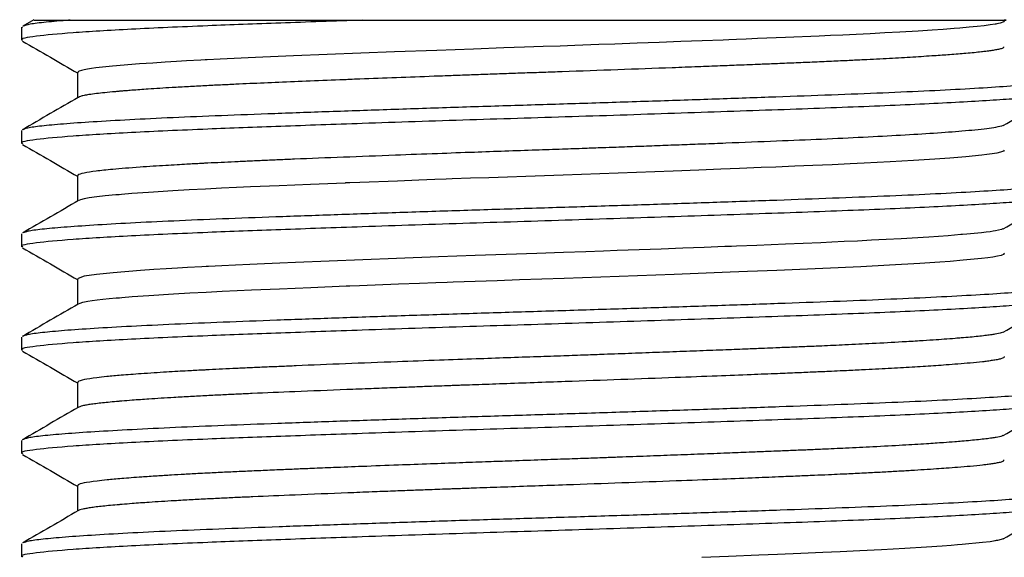
# Model space of a CAD drawing. Units: millimetres. Extents: x 5 to 995, y 5 to 995.
# Drawn here: x 491 to 515, y 303 to 316 of the extents above; entities that cross this region are included whole.
import ezdxf

# ---------------------------------------------------------------- set-up
doc = ezdxf.new("R2010")
doc.units = ezdxf.units.MM

msp = doc.modelspace()

# ---------------------------------------------------------------- linework, layer by layer
at = {"color": 7, "linetype": 'Continuous', "lineweight": 25}
for p, q in [((491.022, 316.264), (490.745, 316.104)), ((490.718, 316.078), (490.718, 315.76)), ((490.723, 316.089), (490.736, 316.078)), ((492.093, 314.966), (492.093, 314.344)), ((492.093, 312.426), (492.093, 311.804)), ((492.093, 309.886), (492.093, 309.264)), ((492.093, 307.346), (492.093, 306.724)), ((492.093, 304.806), (492.093, 304.184))]:
    msp.add_line(p, q, dxfattribs=at)
at = {"color": 7, "linetype": 'Continuous', "lineweight": 25, "flags": 128}
for points in [[(514.879, 316.236), (514.871, 316.21), (514.785, 316.18), (514.699, 316.161), (514.672, 316.155), (514.663, 316.154), (514.66, 316.153), (514.659, 316.153), (514.659, 316.153), (514.659, 316.153), (514.659, 316.153), (514.659, 316.153), (514.659, 316.153), (514.659, 316.153), (514.659, 316.153), (514.659, 316.153), (514.536, 316.134), (514.387, 316.115), (514.214, 316.095), (514.016, 316.077), (513.794, 316.058), (513.65, 316.046), (513.378, 316.026), (513.111, 316.008), (512.763, 315.985), (512.318, 315.959), (511.947, 315.938), (511.585, 315.919), (511.239, 315.902), (510.912, 315.887), (510.608, 315.873), (510.331, 315.861), (509.502, 315.826), (508.816, 315.798), (508.535, 315.787), (508.299, 315.778), (508.109, 315.77), (507.966, 315.765), (507.451, 315.745), (506.927, 315.725), (506.394, 315.705), (505.854, 315.685), (505.309, 315.665), (504.913, 315.651), (504.326, 315.63), (503.961, 315.617), (503.547, 315.603), (503.087, 315.587), (502.58, 315.569), (501.828, 315.543), (500.925, 315.51), (499.884, 315.471), (497.406, 315.373), (497.023, 315.357), (496.651, 315.341), (496.29, 315.325), (495.941, 315.309), (495.604, 315.293), (495.28, 315.277), (495.262, 315.276), (495.23, 315.274), (495.128, 315.269), (494.773, 315.25), (494.53, 315.236), (494.25, 315.219), (493.943, 315.199), (493.618, 315.177), (492.949, 315.123), (492.544, 315.08), (492.438, 315.066), (492.341, 315.051), (492.257, 315.035), (492.188, 315.019), (492.135, 315.001), (492.103, 314.983), (492.108, 314.966)], [(514.88, 313.061), (514.862, 313.031), (514.793, 313.007), (514.697, 312.985), (514.582, 312.966), (514.457, 312.948), (514.328, 312.933), (513.94, 312.895), (513.541, 312.863), (513.173, 312.837), (512.654, 312.804), (512.074, 312.77), (511.438, 312.737), (511.09, 312.72), (510.652, 312.7), (510.178, 312.679), (509.729, 312.66), (509.267, 312.641), (508.906, 312.627), (508.373, 312.606), (507.915, 312.588), (507.372, 312.567), (506.741, 312.543), (504.037, 312.445), (503.579, 312.429), (503.121, 312.413), (502.664, 312.396), (502.208, 312.38), (501.753, 312.365), (501.302, 312.349), (501.156, 312.343), (500.882, 312.333), (500.483, 312.319), (499.963, 312.299), (499.035, 312.263), (498.785, 312.253), (498.712, 312.251), (498.686, 312.25), (498.678, 312.249), (498.675, 312.249), (498.674, 312.249), (498.673, 312.249), (498.673, 312.249), (498.673, 312.249), (498.673, 312.249), (498.673, 312.249), (498.673, 312.249), (498.673, 312.249), (497.824, 312.215), (497.049, 312.183), (496.349, 312.152), (496, 312.137), (495.629, 312.119), (495.241, 312.1), (494.839, 312.078), (494.433, 312.055), (493.838, 312.018), (493.432, 311.988), (493.174, 311.968), (493.116, 311.963), (493.069, 311.959), (493.034, 311.956), (492.772, 311.931), (492.566, 311.908), (492.376, 311.882), (492.257, 311.86), (492.167, 311.838), (492.127, 311.818)], [(514.846, 311.123), (514.815, 311.108), (514.669, 311.075), (514.608, 311.065), (514.532, 311.053), (514.436, 311.041), (514.319, 311.027), (513.964, 310.992), (513.858, 310.983), (513.828, 310.981), (513.82, 310.98), (513.817, 310.98), (513.816, 310.98), (513.816, 310.98), (513.816, 310.98), (513.816, 310.98), (513.816, 310.98), (513.816, 310.98), (513.816, 310.98), (513.816, 310.98), (513.504, 310.955), (513.031, 310.922), (512.351, 310.881), (511.979, 310.86), (511.617, 310.841), (511.272, 310.824), (510.946, 310.808), (510.645, 310.794), (510.372, 310.782), (509.499, 310.745), (508.797, 310.717), (508.296, 310.698), (508.177, 310.693), (508.083, 310.689), (508.014, 310.687), (507.5, 310.667), (506.976, 310.647), (506.444, 310.627), (505.905, 310.607), (505.36, 310.587), (505.029, 310.575), (504.591, 310.559), (504.044, 310.54), (503.39, 310.517), (502.63, 310.491), (501.874, 310.464), (500.971, 310.432), (499.933, 310.393), (497.449, 310.295), (497.066, 310.279), (496.693, 310.262), (496.33, 310.246), (495.98, 310.23), (495.641, 310.214), (495.315, 310.198), (495.259, 310.196), (495.152, 310.19), (494.793, 310.171), (494.549, 310.157), (494.271, 310.14), (493.966, 310.121), (493.644, 310.099), (492.967, 310.045), (492.558, 310.002), (492.259, 309.956), (492.105, 309.905), (492.103, 309.886)], [(514.863, 310.521), (514.878, 310.5), (514.808, 310.471), (514.716, 310.449), (514.602, 310.429), (514.475, 310.41), (514.322, 310.392), (513.876, 310.349), (513.556, 310.324), (513.297, 310.305), (512.803, 310.273), (512.057, 310.229), (511.357, 310.193), (510.417, 310.149), (509.287, 310.102), (508.818, 310.083), (508.565, 310.073), (508.145, 310.057), (507.548, 310.034), (506.765, 310.004), (504.063, 309.906), (503.513, 309.886), (502.964, 309.867), (502.415, 309.848), (501.869, 309.829), (501.327, 309.81), (501.179, 309.804), (500.904, 309.794), (500.506, 309.779), (499.987, 309.76), (499.029, 309.723), (498.787, 309.714), (498.723, 309.711), (498.705, 309.71), (498.699, 309.71), (498.697, 309.71), (498.696, 309.71), (498.696, 309.71), (498.696, 309.71), (498.696, 309.71), (498.696, 309.71), (498.696, 309.71), (498.696, 309.71), (497.831, 309.675), (497.056, 309.643), (496.368, 309.613), (496.019, 309.597), (495.646, 309.58), (495.257, 309.56), (494.855, 309.539), (494.449, 309.516), (493.844, 309.478), (493.435, 309.449), (493.179, 309.428), (493.122, 309.423), (493.077, 309.419), (493.044, 309.417), (492.871, 309.4), (492.714, 309.384), (492.574, 309.368), (492.452, 309.353), (492.348, 309.337), (492.261, 309.321), (492.214, 309.311), (492.146, 309.291), (492.112, 309.274)], [(514.854, 303.503), (514.807, 303.486), (514.717, 303.464), (514.683, 303.458), (514.662, 303.454), (514.659, 303.453), (514.657, 303.453), (514.657, 303.453), (514.657, 303.453), (514.657, 303.453), (514.657, 303.453), (514.657, 303.453), (514.657, 303.453), (514.657, 303.453), (514.657, 303.453), (514.657, 303.453), (514.654, 303.452), (514.65, 303.452), (514.614, 303.446), (514.534, 303.433), (514.344, 303.409), (513.848, 303.362), (513.729, 303.353), (513.579, 303.341), (513.354, 303.324), (512.972, 303.298), (512.438, 303.266), (511.86, 303.234), (511.331, 303.207), (510.846, 303.184), (510.418, 303.164), (509.881, 303.141), (509.306, 303.118), (508.847, 303.099), (508.104, 303.07), (507.443, 303.045)]]:
    msp.add_lwpolyline(points, dxfattribs=at)
at = {"color": 7, "linetype": 'Continuous', "lineweight": 25}
for points, knots in [([(499.095, 316.253), (498.414, 316.229), (497.061, 316.181), (495.12, 316.109), (493.344, 316.028), (491.895, 315.94), (491.022, 315.857), (490.648, 315.796), (490.74, 315.764), (490.75, 315.76)], [0, 0, 0, 0, 0.1424495, 0.2829089, 0.4566188, 0.6316621, 0.8042984, 0.9781236, 1, 1, 1, 1]), ([(491.913, 316.253), (491.853, 316.248), (491.575, 316.227), (491.181, 316.189), (490.853, 316.145), (490.792, 316.116), (490.766, 316.104)], [0, 0, 0, 0, 0.09118, 0.426768, 0.762257, 1, 1, 1, 1]), ([(491.028, 316.253), (491.045, 316.253), (491.083, 316.253), (491.458, 316.253), (491.81, 316.253), (491.913, 316.253)], [0, 0, 0, 0, 0.357813, 0.81094, 1, 1, 1, 1]), ([(491.913, 316.253), (492.005, 316.253), (492.282, 316.253), (492.827, 316.253), (493.582, 316.253), (494.436, 316.253), (495.379, 316.253), (496.404, 316.253), (497.628, 316.253), (498.558, 316.253), (499.095, 316.253)], [0, 0, 0, 0, 0.063496, 0.190606, 0.317716, 0.444825, 0.571935, 0.699045, 0.826155, 1, 1, 1, 1]), ([(499.095, 316.253), (499.629, 316.253), (500.705, 316.253), (502.502, 316.253), (504.461, 316.253), (506.501, 316.253), (508.453, 316.253), (510.222, 316.253), (511.79, 316.253), (513.06, 316.253), (514.032, 316.253), (514.663, 316.253), (514.987, 316.253), (514.919, 316.253), (514.884, 316.253)], [0, 0, 0, 0, 0.069636, 0.140476, 0.227256, 0.316558, 0.403229, 0.492445, 0.57865, 0.667554, 0.750698, 0.836264, 0.916942, 1, 1, 1, 1]), ([(490.737, 315.738), (490.966, 315.605), (491.419, 315.344), (491.871, 315.082), (492.093, 314.954)], [0, 0, 0, 0, 0.507706, 1, 1, 1, 1]), ([(514.862, 315.601), (514.866, 315.589), (514.874, 315.568), (514.772, 315.541), (514.673, 315.52), (514.558, 315.502), (514.441, 315.486), (514.254, 315.464), (513.972, 315.437), (513.573, 315.405), (513.139, 315.374), (512.648, 315.343), (512.066, 315.309), (511.531, 315.281), (511.048, 315.258), (510.629, 315.239), (510.174, 315.219), (509.711, 315.199), (509.285, 315.182), (508.834, 315.164), (508.384, 315.146), (507.871, 315.126), (507.326, 315.105), (506.061, 315.057), (504.773, 315.011), (503.554, 314.968), (503.096, 314.952), (502.638, 314.936), (502.182, 314.92), (501.728, 314.904), (501.379, 314.891), (501.09, 314.881), (500.639, 314.864), (499.932, 314.838), (499.244, 314.812), (498.837, 314.796), (498.709, 314.79), (498.382, 314.778), (497.817, 314.755), (497.042, 314.723), (496.439, 314.697), (495.968, 314.675), (495.598, 314.658), (495.21, 314.638), (494.809, 314.617), (494.332, 314.59), (493.861, 314.56), (493.501, 314.534), (493.29, 314.517), (493.176, 314.508), (493.091, 314.501), (492.948, 314.488), (492.763, 314.47), (492.545, 314.446), (492.375, 314.423), (492.248, 314.4), (492.154, 314.377), (492.13, 314.361), (492.118, 314.354)], [0, 0, 0, 0, 0.030221, 0.048636, 0.065137, 0.079724, 0.092396, 0.103154, 0.133523, 0.159473, 0.181003, 0.207272, 0.233541, 0.25981, 0.273336, 0.289665, 0.306614, 0.322079, 0.337545, 0.34922, 0.366191, 0.38045, 0.397062, 0.416028, 0.493975, 0.506997, 0.520018, 0.53304, 0.546061, 0.559083, 0.572104, 0.576281, 0.584233, 0.611458, 0.638897, 0.646828, 0.649345, 0.650896, 0.677588, 0.70358, 0.728872, 0.741744, 0.755999, 0.771636, 0.788655, 0.807057, 0.836382, 0.859282, 0.868323, 0.875755, 0.881581, 0.885798, 0.906012, 0.924662, 0.945498, 0.963424, 0.981215, 1, 1, 1, 1]), ([(516.251, 314.808), (516.246, 314.794), (516.234, 314.763), (515.977, 314.716), (515.528, 314.666), (514.886, 314.617), (514.062, 314.565), (513.067, 314.513), (511.923, 314.462), (510.653, 314.412), (509.272, 314.363), (507.793, 314.311), (506.239, 314.259), (504.648, 314.208), (503.047, 314.158), (501.453, 314.109), (499.883, 314.057), (498.364, 314.005), (496.932, 313.954), (495.611, 313.904), (494.412, 313.855), (493.351, 313.803), (492.447, 313.751), (491.72, 313.7), (491.187, 313.65), (490.844, 313.604), (490.778, 313.572), (490.748, 313.558)], [0, 0, 0, 0, 0.031917, 0.072707, 0.11302, 0.153308, 0.194084, 0.235031, 0.275821, 0.316135, 0.356422, 0.397197, 0.438144, 0.478935, 0.519251, 0.559536, 0.600311, 0.641257, 0.682049, 0.722366, 0.76265, 0.803424, 0.844371, 0.885163, 0.925481, 0.965764, 1, 1, 1, 1]), ([(516.168, 314.458), (516.117, 314.438), (515.994, 314.389), (515.147, 314.315), (513.761, 314.228), (511.892, 314.141), (509.651, 314.058), (507.13, 313.971), (504.443, 313.883), (501.713, 313.8), (499.227, 313.718), (497.067, 313.641), (495.118, 313.569), (493.344, 313.488), (491.895, 313.4), (491.022, 313.317), (490.648, 313.256), (490.74, 313.224), (490.75, 313.22)], [0, 0, 0, 0, 0.048045, 0.116614, 0.18603, 0.255583, 0.324143, 0.393792, 0.463518, 0.53227, 0.602001, 0.658696, 0.714599, 0.783735, 0.853402, 0.922111, 0.991293, 1, 1, 1, 1]), ([(492.11, 314.354), (491.881, 314.221), (491.422, 313.956), (490.963, 313.69), (490.734, 313.558)], [0, 0, 0, 0, 0.499975, 1, 1, 1, 1]), ([(514.856, 313.663), (515.085, 313.795), (515.543, 314.061), (516.001, 314.326), (516.23, 314.458)], [0, 0, 0, 0, 0.5000366, 1, 1, 1, 1]), ([(514.855, 313.663), (514.804, 313.647), (514.72, 313.62), (514.463, 313.582), (514.185, 313.552), (513.77, 313.515), (513.184, 313.471), (512.363, 313.42), (511.436, 313.371), (510.411, 313.323), (509.278, 313.276), (508.284, 313.237), (507.493, 313.206), (506.953, 313.186), (506.42, 313.166), (505.881, 313.146), (505.408, 313.129), (504.97, 313.113), (504.532, 313.097), (503.986, 313.078), (503.331, 313.055), (502.605, 313.03), (501.797, 313.002), (500.892, 312.969), (499.369, 312.912), (498.062, 312.861), (497.043, 312.818), (496.67, 312.802), (496.308, 312.785), (495.958, 312.769), (495.62, 312.753), (495.397, 312.743), (495.273, 312.736), (495.22, 312.734), (495.052, 312.725), (494.814, 312.712), (494.522, 312.695), (494.243, 312.679), (493.937, 312.659), (493.468, 312.627), (492.97, 312.587), (492.521, 312.54), (492.227, 312.494), (492.096, 312.456), (492.101, 312.432), (492.103, 312.426)], [0, 0, 0, 0, 0.038435, 0.064537, 0.091157, 0.114913, 0.156828, 0.196756, 0.235745, 0.274492, 0.312673, 0.352893, 0.370166, 0.386075, 0.401984, 0.417893, 0.433803, 0.443352, 0.455978, 0.471682, 0.490463, 0.51232, 0.534077, 0.560425, 0.591362, 0.670024, 0.683165, 0.696306, 0.709447, 0.722588, 0.735729, 0.748869, 0.749682, 0.751048, 0.755443, 0.770877, 0.781918, 0.795174, 0.810645, 0.828331, 0.871947, 0.907128, 0.944343, 0.985805, 1, 1, 1, 1]), ([(490.718, 313.538), (490.718, 313.485), (490.718, 313.379), (490.718, 313.273), (490.718, 313.22)], [0, 0, 0, 0, 0.499822, 1, 1, 1, 1]), ([(490.737, 313.198), (490.966, 313.065), (491.419, 312.804), (491.871, 312.542), (492.093, 312.414)], [0, 0, 0, 0, 0.507633, 1, 1, 1, 1]), ([(516.249, 312.268), (516.246, 312.254), (516.236, 312.224), (515.983, 312.176), (515.538, 312.127), (514.899, 312.078), (514.079, 312.026), (513.087, 311.974), (511.946, 311.923), (510.678, 311.873), (509.299, 311.824), (507.822, 311.772), (506.269, 311.72), (504.678, 311.669), (503.077, 311.619), (501.483, 311.57), (499.912, 311.518), (498.392, 311.466), (496.958, 311.415), (495.634, 311.365), (494.434, 311.316), (493.369, 311.264), (492.462, 311.212), (491.731, 311.161), (491.196, 311.111), (490.855, 311.066), (490.788, 311.035), (490.759, 311.022)], [0, 0, 0, 0, 0.03125, 0.0721809, 0.1126396, 0.1530492, 0.1939542, 0.2350364, 0.2759678, 0.3164278, 0.3568362, 0.3977406, 0.4388227, 0.4797548, 0.5202159, 0.5606233, 0.601527, 0.6426091, 0.6835417, 0.7240041, 0.7644103, 0.8053134, 0.8463955, 0.8873287, 0.9277922, 0.9681974, 1, 1, 1, 1]), ([(516.168, 311.918), (516.117, 311.898), (515.994, 311.849), (515.147, 311.775), (513.761, 311.688), (511.892, 311.601), (509.651, 311.518), (507.13, 311.431), (504.443, 311.343), (501.713, 311.26), (499.227, 311.178), (497.067, 311.101), (495.118, 311.029), (493.344, 310.948), (491.895, 310.86), (491.022, 310.777), (490.648, 310.716), (490.74, 310.684), (490.75, 310.68)], [0, 0, 0, 0, 0.048047, 0.116616, 0.186032, 0.255585, 0.324145, 0.393794, 0.463519, 0.532271, 0.602002, 0.658697, 0.714599, 0.783736, 0.853402, 0.922111, 0.991293, 1, 1, 1, 1]), ([(514.856, 311.123), (515.085, 311.255), (515.543, 311.521), (516.001, 311.786), (516.23, 311.918)], [0, 0, 0, 0, 0.500086, 1, 1, 1, 1]), ([(492.118, 311.818), (491.888, 311.685), (491.43, 311.42), (490.971, 311.155), (490.741, 311.022)], [0, 0, 0, 0, 0.4999681, 1, 1, 1, 1]), ([(490.718, 310.998), (490.718, 310.945), (490.718, 310.839), (490.718, 310.733), (490.718, 310.68)], [0, 0, 0, 0, 0.499643, 1, 1, 1, 1]), ([(490.737, 310.658), (490.966, 310.525), (491.419, 310.264), (491.871, 310.002), (492.093, 309.874)], [0, 0, 0, 0, 0.5075598, 1, 1, 1, 1]), ([(516.249, 309.728), (516.245, 309.715), (516.238, 309.685), (515.99, 309.637), (515.549, 309.588), (514.913, 309.538), (514.097, 309.487), (513.107, 309.435), (511.968, 309.384), (510.703, 309.334), (509.326, 309.285), (507.85, 309.233), (506.299, 309.181), (504.708, 309.13), (503.107, 309.08), (501.513, 309.031), (499.941, 308.979), (498.42, 308.927), (496.984, 308.876), (495.658, 308.826), (494.455, 308.777), (493.388, 308.725), (492.477, 308.673), (491.744, 308.622), (491.203, 308.572), (490.85, 308.525), (490.779, 308.493), (490.745, 308.478)], [0, 0, 0, 0, 0.030375, 0.071174, 0.111509, 0.151773, 0.192534, 0.233478, 0.274278, 0.314614, 0.354877, 0.395638, 0.436582, 0.477382, 0.51772, 0.557981, 0.598741, 0.639685, 0.680487, 0.720825, 0.761085, 0.801845, 0.842789, 0.883591, 0.92393, 0.964189, 1, 1, 1, 1]), ([(516.168, 309.378), (516.117, 309.358), (515.994, 309.309), (515.147, 309.235), (513.761, 309.148), (511.892, 309.061), (509.651, 308.978), (507.13, 308.891), (504.443, 308.803), (501.713, 308.72), (499.227, 308.638), (497.067, 308.561), (495.118, 308.489), (493.344, 308.408), (491.895, 308.32), (491.022, 308.237), (490.648, 308.176), (490.74, 308.144), (490.75, 308.14)], [0, 0, 0, 0, 0.04805, 0.116619, 0.186035, 0.255587, 0.324147, 0.393796, 0.463521, 0.532273, 0.602004, 0.658698, 0.7146, 0.783736, 0.853403, 0.922112, 0.991293, 1, 1, 1, 1]), ([(492.111, 309.274), (491.881, 309.141), (491.422, 308.876), (490.963, 308.61), (490.734, 308.478)], [0, 0, 0, 0, 0.499964, 1, 1, 1, 1]), ([(514.856, 308.583), (515.085, 308.715), (515.543, 308.981), (516.001, 309.246), (516.23, 309.378)], [0, 0, 0, 0, 0.5001362, 1, 1, 1, 1]), ([(514.841, 308.583), (514.833, 308.577), (514.806, 308.56), (514.691, 308.538), (514.547, 308.515), (514.409, 308.497), (514.243, 308.478), (514.049, 308.459), (513.857, 308.443), (513.642, 308.426), (513.416, 308.408), (513.124, 308.388), (512.784, 308.366), (512.295, 308.337), (511.687, 308.304), (511.016, 308.271), (510.47, 308.246), (510.028, 308.227), (509.651, 308.212), (509.304, 308.198), (508.948, 308.184), (508.542, 308.167), (508.012, 308.146), (507.396, 308.123), (506.738, 308.098), (506.067, 308.073), (505.499, 308.052), (505.008, 308.034), (504.562, 308.018), (504.016, 307.999), (503.369, 307.976), (502.65, 307.952), (501.844, 307.923), (500.94, 307.891), (499.416, 307.834), (498.108, 307.783), (497.085, 307.739), (496.712, 307.723), (496.349, 307.707), (495.997, 307.691), (495.658, 307.675), (495.42, 307.664), (495.257, 307.655), (495.076, 307.646), (494.835, 307.633), (494.542, 307.616), (494.264, 307.6), (493.96, 307.581), (493.574, 307.555), (493.175, 307.524), (492.819, 307.491), (492.497, 307.456), (492.233, 307.415), (492.099, 307.376), (492.102, 307.353), (492.102, 307.346)], [0, 0, 0, 0, 0.013171, 0.040527, 0.054377, 0.069066, 0.084698, 0.100329, 0.115961, 0.125991, 0.142548, 0.157212, 0.174777, 0.195242, 0.226914, 0.253297, 0.27439, 0.287392, 0.300394, 0.313395, 0.322414, 0.335555, 0.352817, 0.372695, 0.392573, 0.412451, 0.432329, 0.442338, 0.455196, 0.470904, 0.48946, 0.510865, 0.532748, 0.559084, 0.589873, 0.668536, 0.681677, 0.694818, 0.707959, 0.7211, 0.734241, 0.747382, 0.749831, 0.754417, 0.770003, 0.781003, 0.79414, 0.809415, 0.826827, 0.856962, 0.883246, 0.905679, 0.943989, 0.98432, 1, 1, 1, 1]), ([(490.718, 308.458), (490.718, 308.405), (490.718, 308.299), (490.718, 308.193), (490.718, 308.14)], [0, 0, 0, 0, 0.499465, 1, 1, 1, 1]), ([(490.737, 308.118), (490.966, 307.985), (491.418, 307.724), (491.871, 307.462), (492.093, 307.334)], [0, 0, 0, 0, 0.507487, 1, 1, 1, 1]), ([(514.879, 307.981), (514.88, 307.972), (514.881, 307.954), (514.807, 307.929), (514.714, 307.907), (514.601, 307.888), (514.478, 307.87), (514.304, 307.849), (514.069, 307.826), (513.763, 307.8), (513.475, 307.778), (513.209, 307.759), (512.952, 307.742), (512.686, 307.725), (512.405, 307.709), (512.11, 307.692), (511.8, 307.676), (511.516, 307.661), (511.201, 307.645), (510.897, 307.631), (510.543, 307.615), (510.193, 307.6), (509.778, 307.582), (509.264, 307.561), (508.612, 307.535), (507.775, 307.502), (506.279, 307.445), (504.492, 307.381), (502.835, 307.323), (502.002, 307.293), (501.637, 307.281), (501.478, 307.275), (501.401, 307.272), (501.367, 307.271), (501.352, 307.27), (501.352, 307.27), (501.351, 307.27), (501.347, 307.27), (501.332, 307.27), (501.276, 307.268), (501.052, 307.259), (500.713, 307.247), (500.267, 307.23), (499.814, 307.213), (499.286, 307.193), (498.468, 307.161), (497.471, 307.121), (496.599, 307.084), (496.023, 307.058), (495.649, 307.04), (495.259, 307.021), (494.857, 306.999), (494.369, 306.972), (493.884, 306.941), (493.472, 306.912), (493.244, 306.894), (493.132, 306.884), (493.089, 306.88), (492.991, 306.872), (492.843, 306.858), (492.66, 306.839), (492.502, 306.82), (492.368, 306.801), (492.277, 306.785), (492.202, 306.769), (492.148, 306.752), (492.113, 306.739), (492.109, 306.732), (492.108, 306.732)], [0, 0, 0, 0, 0.022629, 0.041558, 0.058849, 0.074501, 0.088515, 0.100891, 0.125708, 0.146934, 0.164569, 0.178613, 0.191734, 0.204855, 0.217976, 0.231097, 0.244218, 0.257338, 0.265627, 0.281333, 0.291968, 0.304458, 0.318802, 0.335001, 0.356058, 0.382169, 0.413333, 0.491186, 0.534856, 0.554082, 0.562543, 0.566265, 0.567903, 0.56919, 0.569194, 0.569199, 0.569218, 0.569283, 0.569529, 0.570478, 0.574209, 0.588997, 0.600055, 0.613555, 0.629497, 0.647881, 0.689245, 0.725776, 0.738726, 0.753005, 0.768612, 0.785548, 0.803812, 0.834282, 0.85755, 0.873611, 0.877364, 0.880315, 0.882465, 0.897973, 0.91348, 0.928988, 0.944495, 0.960002, 0.968563, 0.98451, 0.999246, 1, 1, 1, 1]), ([(516.248, 307.188), (516.245, 307.175), (516.24, 307.145), (515.996, 307.098), (515.559, 307.049), (514.927, 306.999), (514.114, 306.948), (513.127, 306.896), (511.991, 306.844), (510.728, 306.795), (509.353, 306.746), (507.879, 306.694), (506.328, 306.642), (504.738, 306.591), (503.137, 306.541), (501.543, 306.492), (499.971, 306.44), (498.448, 306.388), (497.01, 306.337), (495.682, 306.287), (494.477, 306.238), (493.407, 306.186), (492.493, 306.134), (491.756, 306.083), (491.211, 306.033), (490.85, 305.985), (490.775, 305.952), (490.738, 305.936)], [0, 0, 0, 0, 0.029564, 0.0703139, 0.1106057, 0.1508041, 0.1915038, 0.232392, 0.2731425, 0.3134354, 0.3536327, 0.3943318, 0.43522, 0.475971, 0.516265, 0.5564614, 0.5971598, 0.6380479, 0.6787995, 0.7190947, 0.7592901, 0.7999878, 0.8408759, 0.881628, 0.9219244, 0.9621187, 1, 1, 1, 1]), ([(516.168, 306.838), (516.117, 306.818), (515.994, 306.769), (515.147, 306.695), (513.761, 306.608), (511.892, 306.521), (509.651, 306.438), (507.13, 306.351), (504.443, 306.263), (501.713, 306.18), (499.227, 306.098), (497.067, 306.021), (495.118, 305.949), (493.344, 305.868), (491.895, 305.78), (491.022, 305.697), (490.648, 305.636), (490.74, 305.604), (490.75, 305.6)], [0, 0, 0, 0, 0.048053, 0.116621, 0.186037, 0.25559, 0.324149, 0.393798, 0.463522, 0.532274, 0.602005, 0.658699, 0.714601, 0.783737, 0.853403, 0.922112, 0.991294, 1, 1, 1, 1]), ([(514.856, 306.043), (515.085, 306.176), (515.543, 306.441), (516.001, 306.706), (516.23, 306.838)], [0, 0, 0, 0, 0.500186, 1, 1, 1, 1]), ([(492.108, 306.732), (491.878, 306.599), (491.42, 306.334), (490.961, 306.069), (490.731, 305.936)], [0, 0, 0, 0, 0.499974, 1, 1, 1, 1]), ([(490.718, 305.918), (490.718, 305.865), (490.718, 305.759), (490.718, 305.653), (490.718, 305.6)], [0, 0, 0, 0, 0.499288, 1, 1, 1, 1]), ([(514.847, 306.043), (514.839, 306.039), (514.813, 306.023), (514.713, 306.002), (514.574, 305.979), (514.432, 305.959), (514.257, 305.94), (514.058, 305.92), (513.861, 305.903), (513.64, 305.885), (513.359, 305.864), (512.942, 305.836), (512.372, 305.801), (511.703, 305.765), (511.034, 305.732), (510.489, 305.707), (510.048, 305.688), (509.672, 305.673), (509.325, 305.659), (508.97, 305.644), (508.565, 305.628), (508.036, 305.607), (507.421, 305.584), (506.762, 305.559), (506.092, 305.534), (505.52, 305.513), (505.022, 305.495), (504.569, 305.478), (504.023, 305.459), (503.382, 305.437), (502.738, 305.415), (502.095, 305.392), (501.456, 305.369), (500.74, 305.343), (499.939, 305.313), (499.143, 305.283), (498.436, 305.255), (497.901, 305.233), (497.456, 305.215), (497.036, 305.197), (496.598, 305.178), (496.168, 305.159), (495.751, 305.14), (495.399, 305.123), (495.051, 305.105), (494.732, 305.087), (494.379, 305.067), (494.025, 305.045), (493.603, 305.017), (493.185, 304.985), (492.828, 304.952), (492.357, 304.901), (492.101, 304.853), (492.102, 304.813), (492.102, 304.806)], [0, 0, 0, 0, 0.01039, 0.036882, 0.050633, 0.067025, 0.084016, 0.099625, 0.115234, 0.126468, 0.143424, 0.1661, 0.194495, 0.226263, 0.252649, 0.273651, 0.286652, 0.299654, 0.312655, 0.321702, 0.334839, 0.352066, 0.371943, 0.391819, 0.411696, 0.431573, 0.441984, 0.455045, 0.470754, 0.489112, 0.510117, 0.526164, 0.54468, 0.565665, 0.589118, 0.616262, 0.638539, 0.655949, 0.66849, 0.683025, 0.699038, 0.714938, 0.730366, 0.746799, 0.757145, 0.773832, 0.788481, 0.805948, 0.826233, 0.856423, 0.882711, 0.905097, 0.983577, 1, 1, 1, 1]), ([(490.737, 305.578), (490.966, 305.445), (491.418, 305.184), (491.871, 304.922), (492.093, 304.794)], [0, 0, 0, 0, 0.507414, 1, 1, 1, 1]), ([(514.86, 305.441), (514.867, 305.43), (514.879, 305.41), (514.787, 305.384), (514.691, 305.363), (514.581, 305.345), (514.468, 305.329), (514.303, 305.309), (514.072, 305.286), (513.763, 305.26), (513.479, 305.238), (513.203, 305.219), (512.916, 305.2), (512.592, 305.18), (512.247, 305.16), (511.881, 305.14), (511.552, 305.123), (511.208, 305.106), (510.898, 305.091), (510.544, 305.075), (510.198, 305.06), (509.79, 305.043), (509.282, 305.022), (508.633, 304.996), (507.797, 304.963), (506.303, 304.906), (504.518, 304.842), (502.861, 304.783), (502.067, 304.756), (501.727, 304.744), (501.552, 304.738), (501.435, 304.733), (501.375, 304.731), (501.371, 304.731), (501.355, 304.731), (501.296, 304.728), (501.069, 304.72), (500.729, 304.708), (500.283, 304.691), (499.831, 304.674), (499.306, 304.654), (498.484, 304.622), (497.487, 304.581), (496.614, 304.544), (496.041, 304.519), (495.667, 304.501), (495.275, 304.482), (494.873, 304.46), (494.381, 304.433), (493.891, 304.402), (493.475, 304.372), (493.248, 304.354), (493.138, 304.345), (493.097, 304.341), (493, 304.333), (492.852, 304.319), (492.668, 304.3), (492.508, 304.281), (492.374, 304.262), (492.281, 304.246), (492.205, 304.229), (492.15, 304.214), (492.127, 304.202), (492.118, 304.197)], [0, 0, 0, 0, 0.027232, 0.045952, 0.062646, 0.077315, 0.089959, 0.100578, 0.12609, 0.1476, 0.165108, 0.178612, 0.194422, 0.210233, 0.226043, 0.241853, 0.257663, 0.266565, 0.282531, 0.293163, 0.305562, 0.319728, 0.335659, 0.356883, 0.383098, 0.414305, 0.492485, 0.536337, 0.555644, 0.560701, 0.565759, 0.570816, 0.570862, 0.570945, 0.571226, 0.572239, 0.576078, 0.591001, 0.602086, 0.615586, 0.631501, 0.64983, 0.691901, 0.728066, 0.7411, 0.755451, 0.77112, 0.788106, 0.80641, 0.83747, 0.860989, 0.876965, 0.880614, 0.883424, 0.885395, 0.900968, 0.91654, 0.932113, 0.947685, 0.963257, 0.971992, 0.98805, 1, 1, 1, 1]), ([(516.247, 304.648), (516.245, 304.635), (516.242, 304.606), (516.002, 304.559), (515.569, 304.51), (514.94, 304.46), (514.131, 304.409), (513.147, 304.357), (512.014, 304.305), (510.753, 304.256), (509.38, 304.206), (507.908, 304.155), (506.358, 304.103), (504.768, 304.052), (503.167, 304.002), (501.572, 303.953), (500, 303.901), (498.476, 303.849), (497.036, 303.798), (495.706, 303.748), (494.498, 303.699), (493.425, 303.647), (492.509, 303.595), (491.768, 303.544), (491.221, 303.494), (490.863, 303.447), (490.788, 303.416), (490.752, 303.401)], [0, 0, 0, 0, 0.028911, 0.069832, 0.110299, 0.15065, 0.191509, 0.232562, 0.273484, 0.313951, 0.354302, 0.39516, 0.436213, 0.477135, 0.517604, 0.557954, 0.598811, 0.639864, 0.680787, 0.721257, 0.761605, 0.802462, 0.843515, 0.884438, 0.924909, 0.965257, 1, 1, 1, 1]), ([(516.168, 304.298), (516.117, 304.278), (515.994, 304.229), (515.147, 304.155), (513.761, 304.068), (511.892, 303.981), (509.651, 303.898), (507.13, 303.811), (504.443, 303.723), (501.713, 303.64), (499.227, 303.558), (497.067, 303.481), (495.118, 303.409), (493.344, 303.328), (491.895, 303.24), (491.022, 303.157), (490.648, 303.096), (490.74, 303.064), (490.75, 303.06)], [0, 0, 0, 0, 0.048056, 0.116624, 0.18604, 0.255592, 0.324151, 0.393799, 0.463524, 0.532275, 0.602006, 0.6587, 0.714602, 0.783738, 0.853404, 0.922112, 0.991294, 1, 1, 1, 1]), ([(492.116, 304.197), (491.887, 304.065), (491.428, 303.799), (490.969, 303.534), (490.74, 303.401)], [0, 0, 0, 0, 0.49997, 1, 1, 1, 1]), ([(514.856, 303.503), (515.085, 303.636), (515.543, 303.901), (516.001, 304.166), (516.23, 304.298)], [0, 0, 0, 0, 0.500235, 1, 1, 1, 1]), ([(490.718, 303.378), (490.718, 303.325), (490.718, 303.219), (490.718, 303.113), (490.718, 303.06)], [0, 0, 0, 0, 0.499111, 1, 1, 1, 1])]:
    msp.add_open_spline(points, degree=3, knots=knots, dxfattribs=at)

doc.saveas('drawing.dxf')
